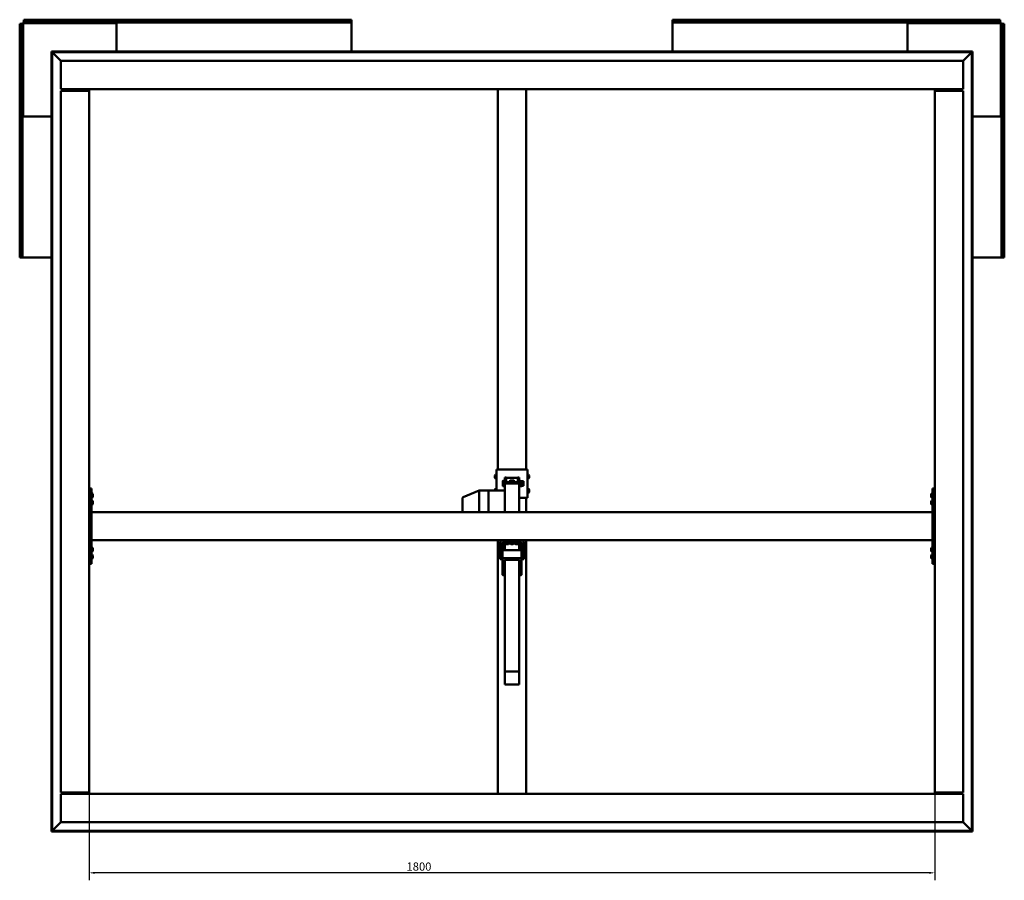
# Model space of a CAD drawing. Units: millimetres. Extents: x -1281 to 20990, y -36718 to -26654.
# Drawn here: x 6987 to 9082, y -32682 to -30851 of the extents above; entities that cross this region are included whole.
import ezdxf

# ---------------------------------------------------------------- set-up
doc = ezdxf.new("R2010")
doc.units = ezdxf.units.MM
doc.layers.add('Dimension (ISO)', color=7, linetype='Continuous', lineweight=25)
doc.layers.add('Visible (ISO)', color=7, linetype='Continuous', lineweight=50)
doc.styles.add('Note Text (ISO)', font='tahoma.ttf')
doc.dimstyles.new('Default (ISO)', dxfattribs={"dimscale": 5, "dimtxt": 3.5, "dimasz": 2.5, "dimexe": 3.175, "dimexo": 0, "dimgap": 0.762, "dimtad": 1, "dimdec": 0, "dimrnd": 1e-08, "dimzin": 0, "dimtxsty": 'Note Text (ISO)', "dimcen": 0.09, "dimdle": 10, "dimclrd": 256, "dimclre": 256, "dimclrt": 256, "dimazin": 0, "dimtfac": 1.001486, "dimtmove": 0, "dimatfit": 3, "dimfxl": 1, "dimtolj": 1, "dimtzin": 0, "dimlwd": -1, "dimlwe": -1, "dimarcsym": 0})

# ---------------------------------------------------------------- blocks, each defined once
blk = doc.blocks.new('*D10')
at = {"layer": 'Defpoints', "color": 0, "transparency": 16777216}
for p in [(7134.5, -32495), (8934.5, -32495), (7134.5, -32666.3)]:
    blk.add_point(p, dxfattribs=at)
at = {"layer": 'Dimension (ISO)', "transparency": 16777216}
for p, q in [((7134.5, -32495), (7134.5, -32682.2)), ((8934.5, -32495), (8934.5, -32682.2)), ((8922, -32666.3), (7147, -32666.3))]:
    blk.add_line(p, q, dxfattribs=at)
for points in [[(7147, -32664.2), (7147, -32668.4), (7134.5, -32666.3)], [(8922, -32664.2), (8922, -32668.4), (8934.5, -32666.3)]]:
    blk.add_solid(points, dxfattribs=at)
at = {"layer": 'Dimension (ISO)', "transparency": 16777216, "insert": (7810, -32644.2), "char_height": 17.5, "attachment_point": 1, "style": 'Note Text (ISO)'}
blk.add_mtext('\\A1;1800', dxfattribs=at)

msp = doc.modelspace()

# ---------------------------------------------------------------- linework, layer by layer
at = {"layer": 'Visible (ISO)'}
for p, q in [((6996, -30852.3), (6996, -30851)), ((6996, -30851), (7693, -30851)), ((6996, -30852.3), (7693, -30852.3)), ((6996, -30852.3), (6996, -30854.2)), ((6996, -30854.2), (6996, -30857)), ((6996, -30857), (7191.5, -30857)), ((6996, -30858.5), (7191.5, -30858.5)), ((7191.5, -30857), (7191.5, -30858.5)), ((7193, -30857), (7191.5, -30857)), ((7191.5, -30858.5), (7193, -30858.5)), ((7193, -30857), (7693, -30857)), ((7193, -30860), (7193, -30857)), ((7693, -30852.3), (7693, -30851)), ((7693, -30852.3), (7693, -30854.2)), ((7693, -30854.2), (7693, -30857)), ((7693, -30857), (7693, -30860)), ((8376, -30852.3), (8376, -30851)), ((9073, -30851), (8376, -30851)), ((8376, -30852.3), (8376, -30854.2)), ((9073, -30852.3), (8376, -30852.3)), ((8376, -30854.2), (8376, -30857)), ((8876, -30857), (8376, -30857)), ((8376, -30857), (8376, -30860)), ((8876, -30860), (8876, -30857)), ((8876, -30857), (8877.5, -30857)), ((8877.5, -30858.5), (8876, -30858.5)), ((8877.5, -30857), (8877.5, -30858.5)), ((9073, -30857), (8877.5, -30857)), ((9073, -30858.5), (8877.5, -30858.5)), ((9073, -30852.3), (9073, -30851)), ((9073, -30852.3), (9073, -30854.2)), ((9073, -30854.2), (9073, -30857)), ((6988.3, -30860), (6987, -30860)), ((6987, -31357), (6987, -30860)), ((6988.3, -30860), (6990.2, -30860)), ((6988.3, -31357), (6988.3, -30860)), ((6990.2, -30860), (6993, -30860)), ((6993, -31055.5), (6993, -30860)), ((6994.5, -31055.5), (6994.5, -30860)), ((7193, -30860), (7193, -30918.5)), ((7693, -30918.5), (7693, -30860)), ((8376, -30918.5), (8376, -30860)), ((8876, -30860), (8876, -30918.5)), ((9074.5, -31055.5), (9074.5, -30860)), ((9076, -31055.5), (9076, -30860)), ((9078.8, -30860), (9076, -30860)), ((9080.7, -30860), (9078.8, -30860)), ((9080.7, -30860), (9082, -30860)), ((9080.7, -31357), (9080.7, -30860)), ((9082, -31357), (9082, -30860)), ((7056, -30920), (7054.5, -30918.5)), ((7054.5, -30918.5), (7054.5, -30918.5)), ((7054.5, -30918.5), (7054.5, -32578.5)), ((9014.5, -30918.5), (7054.5, -30918.5)), ((7054.5, -30918.5), (7054.5, -30918.5)), ((7054.5, -30918.5), (7054.5, -30918.5)), ((7054.5, -30918.5), (7056, -30920)), ((7056, -32577), (7056, -30920)), ((7056, -30920), (9013, -30920)), ((7056, -30920), (7056.1, -30920.1)), ((7074.5, -30938.5), (7056.1, -30920.1)), ((7056.1, -30920.1), (7074.5, -30938.5)), ((9012.9, -30920.1), (8994.5, -30938.5)), ((8994.5, -30938.5), (9012.9, -30920.1)), ((9013, -30920), (9012.9, -30920.1)), ((9014.5, -30918.5), (9013, -30920)), ((9013, -30920), (9014.5, -30918.5)), ((9013, -30920), (9013, -32577)), ((9014.5, -32578.5), (9014.5, -30918.5)), ((9014.5, -30918.5), (9014.5, -30918.5)), ((9014.5, -30918.5), (9014.5, -30918.5)), ((9014.5, -30918.5), (9014.5, -30918.5)), ((7074.5, -30995), (7074.5, -30938.5)), ((7074.5, -30938.5), (8994.5, -30938.5)), ((8994.5, -30938.5), (8994.5, -30995)), ((7074.5, -30995), (7074.5, -30998.5)), ((8994.5, -30998.5), (7074.5, -30998.5)), ((7074.5, -31002), (7131, -31002)), ((7074.5, -32495), (7074.5, -31002)), ((7089.5, -30998.5), (7089.5, -31002)), ((7104.5, -31000), (7104.5, -30998.5)), ((7131, -31000), (7104.5, -31000)), ((7109.5, -31002), (7109.5, -31000)), ((7111.7, -31001.8), (7111.7, -31000)), ((7121.2, -31001.8), (7121.2, -31000)), ((7131, -31002), (7134.5, -31002)), ((7134.5, -31002), (7134.5, -30998.5)), ((7134.5, -31002), (7134.5, -32495)), ((8004.5, -31808.1), (8004.5, -30998.5)), ((8064.5, -31808.1), (8064.5, -30998.5)), ((8934.5, -30998.5), (8934.5, -31002)), ((8938, -31002), (8934.5, -31002)), ((8934.5, -32495), (8934.5, -31002)), ((8964.5, -31000), (8938, -31000)), ((8938, -31002), (8994.5, -31002)), ((8947.7, -31001.8), (8947.7, -31000)), ((8957.2, -31001.8), (8957.2, -31000)), ((8964.5, -30998.5), (8964.5, -31000)), ((8974.5, -31002), (8974.5, -30998.5)), ((8994.5, -30995), (8994.5, -30998.5)), ((8994.5, -31002), (8994.5, -32495)), ((6994.5, -31055.5), (6993, -31055.5)), ((6993, -31055.5), (6993, -31057)), ((6993, -31057), (6996, -31057)), ((6993, -31357), (6993, -31057)), ((6994.5, -31057), (6994.5, -31055.5)), ((7054.5, -31057), (6996, -31057)), ((9014.5, -31057), (9073, -31057)), ((9076, -31057), (9073, -31057)), ((9074.5, -31055.5), (9076, -31055.5)), ((9074.5, -31057), (9074.5, -31055.5)), ((9076, -31055.5), (9076, -31057)), ((9076, -31357), (9076, -31057)), ((6988.3, -31357), (6987, -31357)), ((6988.3, -31357), (6990.2, -31357)), ((6990.2, -31357), (6993, -31357)), ((6996, -31357), (6993, -31357)), ((6996, -31357), (7054.5, -31357)), ((9073, -31357), (9014.5, -31357)), ((9073, -31357), (9076, -31357)), ((9078.8, -31357), (9076, -31357)), ((9080.7, -31357), (9078.8, -31357)), ((9080.7, -31357), (9082, -31357)), ((7998.2, -31821.3), (7998.2, -31821.1)), ((7998.2, -31821.3), (7998.2, -31821.4)), ((7998.2, -31821.5), (7998.2, -31821.4)), ((7998.2, -31823.1), (7998.2, -31821.5)), ((7999.6, -31818.5), (8001.5, -31818.5)), ((8001.5, -31808.2), (8001.5, -31852.8)), ((8061.5, -31808.1), (8007.5, -31808.1)), ((8067.5, -31868.2), (8067.5, -31808.2)), ((8069.4, -31818.5), (8067.5, -31818.5)), ((8070.7, -31821.1), (8070.7, -31821.8)), ((8070.7, -31821.8), (8070.7, -31821.9)), ((8070.7, -31821.9), (8070.7, -31822.1)), ((8070.7, -31821.9), (8070.7, -31821.9)), ((8070.7, -31822.2), (8070.7, -31822.1)), ((8070.7, -31822.1), (8070.7, -31822.1)), ((8070.7, -31822.2), (8070.7, -31824)), ((7998.2, -31823.1), (7998.2, -31823.1)), ((7998.2, -31825.1), (7998.2, -31823.5)), ((7998.2, -31825.2), (7998.2, -31825.1)), ((7998.2, -31825.2), (7998.2, -31825.3)), ((7998.2, -31825.5), (7998.2, -31825.3)), ((7999.6, -31828), (8001.5, -31828)), ((8015, -31833), (8015.1, -31832.7)), ((8015, -31833), (8015, -31834.2)), ((8015, -31834.2), (8015, -31838.9)), ((8015, -31838.9), (8015, -31842.7)), ((8015, -31842.7), (8015, -31843)), ((8015, -31843), (8015.1, -31843.3)), ((8019, -31832.3), (8015.4, -31832.3)), ((8019, -31836), (8015.4, -31836)), ((8019, -31841.7), (8015.4, -31841.7)), ((8019, -31843.7), (8015.4, -31843.7)), ((8022, -31825.3), (8019, -31825.3)), ((8019, -31825.3), (8019, -31850.3)), ((8049.5, -31838.1), (8019.5, -31838.1)), ((8019.5, -31838.1), (8019.5, -31852.8)), ((8022, -31838.1), (8022, -31825.3)), ((8022, -31835), (8029.5, -31835)), ((8025, -31825.6), (8044, -31825.6)), ((8030.5, -31831.8), (8029.5, -31832.7)), ((8029.5, -31832.7), (8029.5, -31836)), ((8029.5, -31836), (8030.5, -31835.1)), ((8030.5, -31836.4), (8029.5, -31836)), ((8029.5, -31836), (8029.5, -31838.1)), ((8030.5, -31831.8), (8038.5, -31831.8)), ((8030.5, -31835.1), (8030.5, -31831.8)), ((8030.5, -31835.1), (8030.5, -31836.4)), ((8038.5, -31835.1), (8030.5, -31835.1)), ((8030.5, -31836.4), (8038.5, -31836.4)), ((8030.5, -31838.1), (8030.5, -31836.4)), ((8039.5, -31832.7), (8038.5, -31831.8)), ((8038.5, -31831.8), (8038.5, -31835.1)), ((8038.5, -31835.1), (8039.5, -31836)), ((8038.5, -31836.4), (8038.5, -31835.1)), ((8039.5, -31836), (8038.5, -31836.4)), ((8038.5, -31836.4), (8038.5, -31838.1)), ((8039.5, -31836), (8039.5, -31832.7)), ((8039.5, -31835), (8047, -31835)), ((8039.5, -31838.1), (8039.5, -31836)), ((8047, -31825.3), (8050, -31825.3)), ((8047, -31825.3), (8047, -31838.1)), ((8049.5, -31838.1), (8049.5, -31898.5)), ((8050, -31850.3), (8050, -31825.3)), ((8051.8, -31833), (8051, -31831.2)), ((8051.7, -31843.3), (8051, -31844.8)), ((8051.5, -31833.3), (8055.5, -31833.3)), ((8051.5, -31838.6), (8055.5, -31838.6)), ((8051.5, -31843.3), (8055.5, -31843.3)), ((8051.7, -31832.7), (8055.5, -31832.7)), ((8055.7, -31833), (8055.7, -31833)), ((8055.7, -31833), (8055.7, -31833)), ((8055.7, -31833), (8055.7, -31836)), ((8055.7, -31833), (8059.1, -31833)), ((8055.7, -31836), (8055.7, -31841)), ((8055.7, -31841), (8055.7, -31843)), ((8055.7, -31843), (8055.7, -31843)), ((8055.7, -31843), (8059.1, -31843)), ((8059.1, -31833), (8059.1, -31843)), ((8069.4, -31828), (8067.5, -31828)), ((8070.7, -31824), (8070.7, -31824.1)), ((8070.7, -31824.4), (8070.7, -31824.1)), ((8070.7, -31824.4), (8070.7, -31825.4)), ((8070.7, -31825.5), (8070.7, -31825.4)), ((8070.7, -31825.5), (8070.7, -31825.5)), ((7139.5, -31848.5), (7134.5, -31848.5)), ((7139.5, -31848.5), (7139.5, -32008.5)), ((7141.4, -31858.7), (7139.5, -31858.7)), ((7142.7, -31861.2), (7142.7, -31861.3)), ((7142.7, -31861.5), (7142.7, -31861.3)), ((7142.7, -31861.5), (7142.7, -31862.8)), ((7142.7, -31862.8), (7142.7, -31863.3)), ((7142.7, -31863.3), (7142.7, -31865)), ((7964.4, -31852.8), (7930.7, -31866.8)), ((7984.5, -31852.8), (7964.4, -31852.8)), ((7964.5, -31853), (7964.5, -31898.5)), ((7984.5, -31853), (7984.5, -31852.8)), ((8019.5, -31852.8), (7984.5, -31852.8)), ((7984.5, -31852.8), (7984.5, -31853)), ((7984.5, -31853), (7984.5, -31898.5)), ((7984.5, -31853), (7984.5, -31898.5)), ((7998.2, -31851.3), (7998.2, -31851.1)), ((7998.2, -31851.3), (7998.2, -31851.4)), ((7998.2, -31851.5), (7998.2, -31851.4)), ((7998.2, -31852.8), (7998.2, -31851.5)), ((7999.6, -31848.5), (8001.5, -31848.5)), ((8019.5, -31850.3), (8019, -31850.3)), ((8019, -31850.3), (8019, -31850.6)), ((8019.5, -31852.8), (8019.5, -31853)), ((8019.5, -31853), (8019.5, -31898.5)), ((8049.5, -31850.3), (8050, -31850.3)), ((8050, -31850.6), (8050, -31850.3)), ((8069.4, -31848.5), (8067.5, -31848.5)), ((8069.4, -31858), (8067.5, -31858)), ((8070.7, -31851.1), (8070.7, -31851.8)), ((8070.7, -31851.8), (8070.7, -31851.9)), ((8070.7, -31851.9), (8070.7, -31852.1)), ((8070.7, -31851.9), (8070.7, -31851.9)), ((8070.7, -31852.2), (8070.7, -31852.1)), ((8070.7, -31852.1), (8070.7, -31852.1)), ((8070.7, -31852.2), (8070.7, -31854)), ((8070.7, -31854), (8070.7, -31854.1)), ((8070.7, -31854.4), (8070.7, -31854.1)), ((8070.7, -31854.4), (8070.7, -31855.4)), ((8070.7, -31855.5), (8070.7, -31855.4)), ((8070.7, -31855.5), (8070.7, -31855.5)), ((8926.2, -31861.2), (8926.2, -31861.3)), ((8926.2, -31862.2), (8926.2, -31861.3)), ((8926.2, -31862.5), (8926.2, -31862.6)), ((8926.2, -31864.4), (8926.2, -31862.6)), ((8926.2, -31864.7), (8926.2, -31864.7)), ((8926.2, -31864.8), (8926.2, -31864.7)), ((8926.2, -31864.7), (8926.2, -31864.7)), ((8926.2, -31865.7), (8926.2, -31864.8)), ((8926.2, -31864.8), (8926.2, -31864.8)), ((8926.2, -31864.8), (8926.2, -31864.8)), ((8927.6, -31858.7), (8929.5, -31858.7)), ((8934.5, -31848.5), (8929.5, -31848.5)), ((8929.5, -31848.5), (8929.5, -32008.5)), ((7141.4, -31868.2), (7139.5, -31868.2)), ((7141.4, -31873.7), (7139.5, -31873.7)), ((7141.4, -31883.2), (7139.5, -31883.2)), ((7142.7, -31865), (7142.7, -31865.2)), ((7142.7, -31865), (7142.7, -31865)), ((7142.7, -31865), (7142.7, -31865)), ((7142.7, -31865.3), (7142.7, -31865.2)), ((7142.7, -31865.3), (7142.7, -31865.7)), ((7142.7, -31876.2), (7142.7, -31876.3)), ((7142.7, -31876.3), (7142.7, -31876.3)), ((7142.7, -31876.3), (7142.7, -31877.6)), ((7142.7, -31877.6), (7142.7, -31878)), ((7142.7, -31878), (7142.7, -31879.8)), ((7142.7, -31879.8), (7142.7, -31880)), ((7142.7, -31880), (7142.7, -31880)), ((7142.7, -31880.1), (7142.7, -31880)), ((7142.7, -31880), (7142.7, -31880)), ((7142.7, -31880.1), (7142.7, -31880.7)), ((7929.5, -31868.6), (7929.5, -31898.5)), ((8049.5, -31868.1), (8061.5, -31868.1)), ((8049.5, -31868.2), (8061.5, -31868.2)), ((8064.5, -31898.5), (8064.5, -31868.2)), ((8064.5, -31868.4), (8067.5, -31868.4)), ((8067.5, -31868.4), (8067.5, -31868.2)), ((8926.2, -31876.2), (8926.2, -31876.3)), ((8926.2, -31877.2), (8926.2, -31876.3)), ((8926.2, -31877.5), (8926.2, -31877.6)), ((8926.2, -31879.4), (8926.2, -31877.6)), ((8926.2, -31879.7), (8926.2, -31879.7)), ((8926.2, -31879.8), (8926.2, -31879.7)), ((8926.2, -31879.7), (8926.2, -31879.7)), ((8926.2, -31880.7), (8926.2, -31879.8)), ((8926.2, -31879.8), (8926.2, -31879.8)), ((8926.2, -31879.8), (8926.2, -31879.8)), ((8927.6, -31868.2), (8929.5, -31868.2)), ((8927.6, -31873.7), (8929.5, -31873.7)), ((8927.6, -31883.2), (8929.5, -31883.2)), ((8929.5, -31898.5), (7139.5, -31898.5)), ((7139.5, -31900.5), (7139.5, -31956.5)), ((8929.5, -31900.5), (8929.5, -31956.5)), ((8929.5, -31958.5), (7139.5, -31958.5)), ((7964.4, -31958.6), (7964.1, -31958.5)), ((7984.5, -31958.6), (7964.4, -31958.6)), ((7984.5, -31958.6), (7984.5, -31958.5)), ((7984.5, -31958.5), (7984.5, -31958.6)), ((8013.4, -31958.6), (7984.5, -31958.6)), ((8004.5, -32498.5), (8004.5, -31958.6)), ((8009.5, -31998.5), (8009.5, -31963.5)), ((8014.5, -31963.5), (8014.5, -31985.8)), ((8054.5, -31963.5), (8014.5, -31963.5)), ((8019.5, -31963.5), (8019.5, -31979.9)), ((8019.7, -31965.3), (8019.7, -31963.5)), ((8023.5, -31966.7), (8022.3, -31966.7)), ((8022.3, -31966.7), (8022.3, -31966.7)), ((8022.3, -31966.7), (8022.3, -31966.7)), ((8023.5, -31966.7), (8023.6, -31966.7)), ((8023.9, -31966.7), (8023.6, -31966.7)), ((8025.7, -31966.7), (8023.9, -31966.7)), ((8025.9, -31966.7), (8025.7, -31966.7)), ((8026, -31966.7), (8025.9, -31966.7)), ((8025.9, -31966.7), (8025.9, -31966.7)), ((8026.7, -31966.7), (8026, -31966.7)), ((8026, -31966.7), (8026, -31966.7)), ((8029.2, -31965.3), (8029.2, -31963.5)), ((8029.7, -31965.3), (8029.7, -31963.5)), ((8033.5, -31966.7), (8032.3, -31966.7)), ((8032.3, -31966.7), (8032.3, -31966.7)), ((8032.3, -31966.7), (8032.3, -31966.7)), ((8033.5, -31966.7), (8033.6, -31966.7)), ((8033.9, -31966.7), (8033.6, -31966.7)), ((8035.7, -31966.7), (8033.9, -31966.7)), ((8035.9, -31966.7), (8035.7, -31966.7)), ((8036, -31966.7), (8035.9, -31966.7)), ((8035.9, -31966.7), (8035.9, -31966.7)), ((8036.7, -31966.7), (8036, -31966.7)), ((8036, -31966.7), (8036, -31966.7)), ((8039.2, -31965.3), (8039.2, -31963.5)), ((8039.7, -31965.3), (8039.7, -31963.5)), ((8043.5, -31966.7), (8042.3, -31966.7)), ((8042.3, -31966.7), (8042.3, -31966.7)), ((8042.3, -31966.7), (8042.3, -31966.7)), ((8043.5, -31966.7), (8043.6, -31966.7)), ((8043.9, -31966.7), (8043.6, -31966.7)), ((8045.7, -31966.7), (8043.9, -31966.7)), ((8045.9, -31966.7), (8045.7, -31966.7)), ((8046, -31966.7), (8045.9, -31966.7)), ((8045.9, -31966.7), (8045.9, -31966.7)), ((8046.7, -31966.7), (8046, -31966.7)), ((8046, -31966.7), (8046, -31966.7)), ((8049.2, -31965.3), (8049.2, -31963.5)), ((8049.5, -31963.5), (8049.5, -31979.9)), ((8054.5, -31985.8), (8054.5, -31963.5)), ((8059.5, -31963.5), (8059.5, -31998.5)), ((8064.5, -32498.5), (8064.5, -31958.5)), ((7141.4, -31973.7), (7139.5, -31973.7)), ((7141.4, -31983.2), (7139.5, -31983.2)), ((7141.4, -31988.7), (7139.5, -31988.7)), ((7142.7, -31976.2), (7142.7, -31976.3)), ((7142.7, -31976.5), (7142.7, -31976.3)), ((7142.7, -31976.5), (7142.7, -31977.9)), ((7142.7, -31977.9), (7142.7, -31978.3)), ((7142.7, -31978.4), (7142.7, -31978.3)), ((7142.7, -31978.4), (7142.7, -31980.1)), ((7142.7, -31980.1), (7142.7, -31980.2)), ((7142.7, -31980.3), (7142.7, -31980.2)), ((7142.7, -31980.3), (7142.7, -31980.7)), ((8006.5, -31987.2), (8007.2, -31986.5)), ((8006.5, -31993.7), (8006.5, -31987.2)), ((8007.2, -31986.5), (8007.2, -31994.5)), ((8009.5, -31986.5), (8007.2, -31986.5)), ((8014.5, -31997.4), (8014.5, -31985.8)), ((8053.5, -31979.9), (8015.5, -31979.9)), ((8054.5, -31997.4), (8054.5, -31985.8)), ((8059.5, -31986.5), (8061.7, -31986.5)), ((8061.7, -31994.5), (8061.7, -31986.5)), ((8062.5, -31987.2), (8061.7, -31986.5)), ((8062.5, -31987.2), (8062.5, -31993.7)), ((8926.2, -31976.2), (8926.2, -31976.3)), ((8926.2, -31977.2), (8926.2, -31976.3)), ((8926.2, -31977.5), (8926.2, -31977.6)), ((8926.2, -31979.4), (8926.2, -31977.6)), ((8926.2, -31979.7), (8926.2, -31979.7)), ((8926.2, -31979.8), (8926.2, -31979.7)), ((8926.2, -31979.7), (8926.2, -31979.7)), ((8926.2, -31980.7), (8926.2, -31979.8)), ((8926.2, -31979.8), (8926.2, -31979.8)), ((8926.2, -31979.8), (8926.2, -31979.8)), ((8927.6, -31973.7), (8929.5, -31973.7)), ((8927.6, -31983.2), (8929.5, -31983.2)), ((8927.6, -31988.7), (8929.5, -31988.7)), ((7139.5, -32008.5), (7134.5, -32008.5)), ((7141.4, -31998.2), (7139.5, -31998.2)), ((7142.7, -31991.2), (7142.7, -31991.8)), ((7142.7, -31991.9), (7142.7, -31991.8)), ((7142.7, -31991.9), (7142.7, -31992.1)), ((7142.7, -31991.9), (7142.7, -31991.9)), ((7142.7, -31991.9), (7142.7, -31991.9)), ((7142.7, -31992.1), (7142.7, -31993.9)), ((7142.7, -31993.9), (7142.7, -31994.3)), ((7142.7, -31994.3), (7142.7, -31995.6)), ((7142.7, -31995.6), (7142.7, -31995.6)), ((7142.7, -31995.6), (7142.7, -31995.7)), ((8006.5, -31993.7), (8007.2, -31994.5)), ((8009.5, -31994.5), (8007.2, -31994.5)), ((8009.5, -31998.5), (8014.5, -31998.5)), ((8014.5, -31997.4), (8014.5, -32031.9)), ((8053.5, -31996.5), (8015.5, -31996.5)), ((8018.5, -32000.1), (8050.5, -32000.1)), ((8018.5, -32029.2), (8018.5, -32000.1)), ((8019.5, -32000.1), (8019.5, -32237.9)), ((8049.5, -32000.1), (8049.5, -32237.9)), ((8050.5, -32000.1), (8050.5, -32029.2)), ((8054.5, -32031.9), (8054.5, -31997.4)), ((8059.5, -31998.5), (8054.5, -31998.5)), ((8059.5, -31994.5), (8061.7, -31994.5)), ((8062.5, -31993.7), (8061.7, -31994.5)), ((8926.2, -31991.2), (8926.2, -31991.3)), ((8926.2, -31992.2), (8926.2, -31991.3)), ((8926.2, -31992.5), (8926.2, -31992.6)), ((8926.2, -31994.4), (8926.2, -31992.6)), ((8926.2, -31994.7), (8926.2, -31994.7)), ((8926.2, -31994.8), (8926.2, -31994.7)), ((8926.2, -31994.7), (8926.2, -31994.7)), ((8926.2, -31995.7), (8926.2, -31994.8)), ((8926.2, -31994.8), (8926.2, -31994.8)), ((8926.2, -31994.8), (8926.2, -31994.8)), ((8927.6, -31998.2), (8929.5, -31998.2)), ((8934.5, -32008.5), (8929.5, -32008.5)), ((8018.5, -32012.6), (8019.5, -32012.6)), ((8019.5, -32029.2), (8018.5, -32029.2)), ((8049.5, -32012.6), (8050.5, -32012.6)), ((8050.5, -32029.2), (8049.5, -32029.2)), ((8015.5, -32032.9), (8019.5, -32032.9)), ((8049.5, -32032.9), (8053.5, -32032.9)), ((8019.5, -32237.9), (8019.5, -32265.2)), ((8049.5, -32237.9), (8019.5, -32237.9)), ((8049.5, -32237.9), (8049.5, -32265.2)), ((8049.5, -32265.2), (8019.5, -32265.2)), ((7131, -32495), (7074.5, -32495)), ((7074.5, -32502), (7074.5, -32498.5)), ((7074.5, -32498.5), (8994.5, -32498.5)), ((7074.5, -32558.5), (7074.5, -32502)), ((7089.5, -32495), (7089.5, -32498.5)), ((7104.5, -32497), (7131, -32497)), ((7104.5, -32498.5), (7104.5, -32497)), ((7109.5, -32497), (7109.5, -32495)), ((7111.7, -32495.1), (7111.7, -32497)), ((7121.2, -32495.1), (7121.2, -32497)), ((7131, -32495), (7134.5, -32495)), ((7134.5, -32498.5), (7134.5, -32495)), ((8938, -32495), (8934.5, -32495)), ((8934.5, -32495), (8934.5, -32498.5)), ((8994.5, -32495), (8938, -32495)), ((8938, -32497), (8964.5, -32497)), ((8947.7, -32495.1), (8947.7, -32497)), ((8957.2, -32495.1), (8957.2, -32497)), ((8964.5, -32497), (8964.5, -32498.5)), ((8974.5, -32498.5), (8974.5, -32495)), ((8994.5, -32502), (8994.5, -32498.5)), ((8994.5, -32502), (8994.5, -32558.5)), ((7054.5, -32578.4), (7056, -32577)), ((7056, -32577), (7054.5, -32578.4)), ((7056, -32577), (7056.1, -32576.9)), ((7056.1, -32576.9), (7056, -32577)), ((9013, -32577), (7056, -32577)), ((7056.1, -32576.9), (7074.5, -32558.5)), ((7074.5, -32558.5), (7056.1, -32576.9)), ((8994.5, -32558.5), (7074.5, -32558.5)), ((9012.9, -32576.8), (8994.5, -32558.4)), ((8994.5, -32558.5), (9012.9, -32576.9)), ((9013, -32577), (9014.5, -32578.5)), ((9014.5, -32578.4), (9013, -32577)), ((7054.5, -32578.5), (7054.5, -32578.4)), ((7054.5, -32578.4), (7054.5, -32578.5)), ((7054.5, -32578.5), (7054.5, -32578.5)), ((7054.5, -32578.5), (9014.5, -32578.5)), ((9014.5, -32578.4), (9014.5, -32578.5)), ((9014.5, -32578.4), (9014.5, -32578.4)), ((9014.5, -32578.5), (9014.5, -32578.5))]:
    msp.add_line(p, q, dxfattribs=at)
for centre, radius, start, end in [((6996, -30860), 3, 90, 180), ((6996, -30860), 1.5, 90, 180), ((9073, -30860), 3, 0, 90), ((9073, -30860), 1.5, 0, 90), ((7111.9, -31001.8), 0.2, 180, 214.954), ((7121, -31001.8), 0.2, 325.046, 0), ((7131, -31002), 3.5, 0, 90), ((7131, -31002), 2, 0, 90), ((8938, -31002), 3.5, 90, 180), ((8938, -31002), 2, 90, 180), ((8947.9, -31001.8), 0.2, 180, 214.954), ((8957, -31001.8), 0.2, 325.046, 0), ((8005.9, -31823.3), 8, 144.3147, 163.9923), ((7999.6, -31818.7), 0.2, 90, 144.3147), ((8069.4, -31818.7), 0.2, 35.6853, 90), ((8063, -31823.3), 8, 16.0077, 35.6853), ((8005.9, -31823.3), 8, 196.0077, 215.6853), ((7999.6, -31827.8), 0.2, 215.6853, 270), ((8050.5, -31831.4), 0.55, 25, 180), ((8069.4, -31827.8), 0.2, 270, 324.3147), ((8063, -31823.3), 8, 324.3147, 343.9923), ((7141.4, -31858.9), 0.2, 35.6853, 90), ((7135, -31863.5), 8, 16.0077, 35.6853), ((8005.9, -31853.3), 8, 144.3147, 163.9923), ((7999.6, -31848.7), 0.2, 90, 144.3147), ((8050.5, -31844.5), 0.55, 180, 335), ((8069.4, -31848.7), 0.2, 35.6853, 90), ((8069.4, -31857.8), 0.2, 270, 324.3147), ((8063, -31853.3), 8, 16.0077, 35.6853), ((8063, -31853.3), 8, 324.3147, 343.9923), ((8933.9, -31863.5), 8, 144.3147, 163.7283), ((8927.6, -31858.9), 0.2, 90, 144.3147), ((7141.4, -31868), 0.2, 270, 324.3147), ((7141.4, -31873.9), 0.2, 35.6853, 90), ((7141.4, -31883), 0.2, 270, 324.3147), ((7135, -31863.5), 8, 324.3147, 343.9923), ((7135, -31878.5), 8, 16.0077, 35.6853), ((7135, -31878.5), 8, 324.3147, 343.9923), ((7931.5, -31868.6), 2, 112.6107, 180), ((8933.9, -31863.5), 8, 196.2717, 215.6853), ((8933.9, -31878.5), 8, 144.3147, 163.7283), ((8933.9, -31878.5), 8, 196.2717, 215.6853), ((8927.6, -31868), 0.2, 215.6853, 270), ((8927.6, -31873.9), 0.2, 90, 144.3147), ((8927.6, -31883), 0.2, 215.6853, 270), ((8014.5, -31963.5), 5.01, 90, 180), ((8014.5, -31963.5), 0.01, 90, 180), ((8019.9, -31965.3), 0.2, 180, 234.3147), ((8024.5, -31959), 8, 234.3147, 253.9923), ((8024.5, -31959), 8, 286.0077, 305.6853), ((8029, -31965.3), 0.2, 305.6853, 0), ((8029.9, -31965.3), 0.2, 180, 234.3147), ((8034.5, -31959), 8, 234.3147, 253.9923), ((8034.5, -31959), 8, 286.0077, 305.6853), ((8039, -31965.3), 0.2, 305.6853, 0), ((8039.9, -31965.3), 0.2, 180, 234.3147), ((8044.5, -31959), 8, 234.3147, 253.9923), ((8044.5, -31959), 8, 286.0077, 305.6853), ((8049, -31965.3), 0.2, 305.6853, 0), ((8054.5, -31963.5), 5.01, 0, 90), ((8054.5, -31963.5), 0.01, 0, 90), ((7141.4, -31973.9), 0.2, 35.6853, 90), ((7141.4, -31983), 0.2, 270, 324.3147), ((7141.4, -31988.9), 0.2, 35.6853, 90), ((7135, -31978.5), 8, 16.0077, 35.6853), ((7135, -31978.5), 8, 324.3147, 343.9923), ((7135, -31993.5), 8, 16.0077, 35.6853), ((8933.9, -31978.5), 8, 144.3147, 163.7283), ((8933.9, -31978.5), 8, 196.2717, 215.6853), ((8933.9, -31993.5), 8, 144.3147, 163.7283), ((8927.6, -31973.9), 0.2, 90, 144.3147), ((8927.6, -31983), 0.2, 215.6853, 270), ((8927.6, -31988.9), 0.2, 90, 144.3147), ((7141.4, -31998), 0.2, 270, 324.3147), ((7135, -31993.5), 8, 324.3147, 343.9923), ((8933.9, -31993.5), 8, 196.2717, 215.6853), ((8927.6, -31998), 0.2, 215.6853, 270), ((7111.9, -32495.1), 0.2, 145.046, 180), ((7121, -32495.1), 0.2, 0, 34.954), ((7131, -32495), 2, 270, 0), ((7131, -32495), 3.5, 270, 0), ((8938, -32495), 3.5, 180, 270), ((8938, -32495), 2, 180, 270), ((8947.9, -32495.1), 0.2, 145.046, 180), ((8957, -32495.1), 0.2, 0, 34.954)]:
    msp.add_arc(centre, radius, start, end, dxfattribs=at)
for centre, major_axis, ratio, start_param, end_param in [((8007.5, -31808.2), (-6, 0), 0.010953, 4.712389, 6.283185), ((8061.5, -31808.2), (6, 0), 0.010953, 0, 1.570796), ((8025, -31825.6), (-3, 0), 0.010953, 0, 1.570796), ((8034.5, -31840.1), (-3, 0), 0.909535, 3.946563, 5.478215), ((8044, -31825.6), (3, 0), 0.010953, 4.712389, 6.283185), ((7964.8, -31854.8), (-0.4, 2), 0.071285, 5.885313, 6.297435), ((7958.1, -31854.8), (6.36, 1.85), 0.120612, 6.24817, 6.293179), ((8025, -31850.6), (-6, 0), 0.010953, 0, 0.411138), ((8044, -31850.6), (6, 0), 0.010953, 5.872047, 6.283185), ((8061.5, -31868.2), (6, 0), 0.010953, 0, 1.570796), ((7964.8, -31956.6), (0.4, 2), 0.071285, 2.821537, 3.155843), ((8015.5, -31980.8), (-1, 0), 0.909535, 4.712389, 6.283185), ((8053.5, -31980.8), (1, 0), 0.909535, 0, 1.570796), ((8015.5, -31997.4), (-1, 0), 0.909535, 4.712389, 6.283185), ((8053.5, -31997.4), (1, 0), 0.909535, 0, 1.570796), ((8015.5, -32031.9), (-1, 0), 0.909535, 0, 1.570796), ((8053.5, -32031.9), (1, 0), 0.909535, 4.712389, 6.283185)]:
    msp.add_ellipse(centre, major_axis=major_axis, ratio=ratio, start_param=start_param, end_param=end_param, dxfattribs=at)
for points, knots in [([(7998.2, -31821.3), (7998.2, -31821.3), (7998.2, -31821.3), (7998.2, -31821.3), (7998.2, -31821.4), (7998.2, -31821.4), (7998.2, -31821.5), (7998.2, -31821.5)], [0.17438702, 0.17438702, 0.17438702, 0.17438702, 0.18896797, 0.18896797, 0.20586323, 0.20586323, 0.21737852, 0.21737852, 0.21737852, 0.21737852]), ([(8070.7, -31822.2), (8070.7, -31822.1), (8070.7, -31822.1), (8070.7, -31822), (8070.7, -31821.9), (8070.7, -31821.9), (8070.7, -31821.8), (8070.7, -31821.8)], [0.17438702, 0.17438702, 0.17438702, 0.17438702, 0.18896797, 0.18896797, 0.20586323, 0.20586323, 0.21737851, 0.21737851, 0.21737851, 0.21737851]), ([(7998.2, -31823.1), (7998.2, -31823.1), (7998.2, -31823.2), (7998.2, -31823.3), (7998.2, -31823.3), (7998.2, -31823.4), (7998.2, -31823.5), (7998.2, -31823.5)], [0.17438702, 0.17438702, 0.17438702, 0.17438702, 0.18896797, 0.18896797, 0.20586323, 0.20586323, 0.21737852, 0.21737852, 0.21737852, 0.21737852]), ([(7998.2, -31823.3), (7998.2, -31823.3), (7998.2, -31823.2), (7998.2, -31823.2), (7998.2, -31823.1), (7998.2, -31823.1)], [0.19699699, 0.19699699, 0.19699699, 0.19699699, 0.20586323, 0.20586323, 0.21737851, 0.21737851, 0.21737851, 0.21737851]), ([(7998.2, -31825.1), (7998.2, -31825.1), (7998.2, -31825.2), (7998.2, -31825.2), (7998.2, -31825.3), (7998.2, -31825.3), (7998.2, -31825.3), (7998.2, -31825.3)], [0.17438702, 0.17438702, 0.17438702, 0.17438702, 0.18896797, 0.18896797, 0.20586323, 0.20586323, 0.21737852, 0.21737852, 0.21737852, 0.21737852]), ([(8070.7, -31824.4), (8070.7, -31824.3), (8070.7, -31824.3), (8070.7, -31824.2), (8070.7, -31824.1), (8070.7, -31824.1), (8070.7, -31824), (8070.7, -31824)], [0.17438702, 0.17438702, 0.17438702, 0.17438702, 0.18896797, 0.18896797, 0.20586323, 0.20586323, 0.21737851, 0.21737851, 0.21737851, 0.21737851]), ([(8070.7, -31825.5), (8070.7, -31825.5), (8070.7, -31825.5), (8070.7, -31825.5), (8070.7, -31825.5), (8070.7, -31825.5), (8070.7, -31825.5), (8070.7, -31825.4)], [0.17438702, 0.17438702, 0.17438702, 0.17438702, 0.18896797, 0.18896797, 0.20586323, 0.20586323, 0.21737852, 0.21737852, 0.21737852, 0.21737852]), ([(7142.7, -31861.5), (7142.7, -31861.4), (7142.7, -31861.4), (7142.7, -31861.3), (7142.7, -31861.3), (7142.7, -31861.3), (7142.7, -31861.3), (7142.7, -31861.3)], [0.17438702, 0.17438702, 0.17438702, 0.17438702, 0.18896797, 0.18896797, 0.20586323, 0.20586323, 0.21737851, 0.21737851, 0.21737851, 0.21737851]), ([(7142.7, -31863.3), (7142.7, -31863.2), (7142.7, -31863.2), (7142.7, -31863.1), (7142.7, -31863), (7142.7, -31862.9), (7142.7, -31862.9), (7142.7, -31862.8)], [0.17438702, 0.17438702, 0.17438702, 0.17438702, 0.18896797, 0.18896797, 0.20586323, 0.20586323, 0.21737851, 0.21737851, 0.21737851, 0.21737851]), ([(7998.2, -31851.3), (7998.2, -31851.3), (7998.2, -31851.3), (7998.2, -31851.3), (7998.2, -31851.4), (7998.2, -31851.4), (7998.2, -31851.5), (7998.2, -31851.5)], [0.17438702, 0.17438702, 0.17438702, 0.17438702, 0.18896797, 0.18896797, 0.20586323, 0.20586323, 0.21737852, 0.21737852, 0.21737852, 0.21737852]), ([(8070.7, -31852.2), (8070.7, -31852.1), (8070.7, -31852.1), (8070.7, -31852), (8070.7, -31851.9), (8070.7, -31851.8), (8070.7, -31851.8), (8070.7, -31851.8)], [0.17438702, 0.17438702, 0.17438702, 0.17438702, 0.18896797, 0.18896797, 0.20586323, 0.20586323, 0.21737851, 0.21737851, 0.21737851, 0.21737851]), ([(8070.7, -31854.4), (8070.7, -31854.3), (8070.7, -31854.3), (8070.7, -31854.2), (8070.7, -31854.1), (8070.7, -31854), (8070.7, -31854), (8070.7, -31854)], [0.17438702, 0.17438702, 0.17438702, 0.17438702, 0.18896797, 0.18896797, 0.20586323, 0.20586323, 0.21737851, 0.21737851, 0.21737851, 0.21737851]), ([(8070.7, -31855.5), (8070.7, -31855.5), (8070.7, -31855.5), (8070.7, -31855.5), (8070.7, -31855.5), (8070.7, -31855.5), (8070.7, -31855.5), (8070.7, -31855.4)], [0.17438702, 0.17438702, 0.17438702, 0.17438702, 0.18896797, 0.18896797, 0.20586323, 0.20586323, 0.21737852, 0.21737852, 0.21737852, 0.21737852]), ([(8926.2, -31861.2), (8926.2, -31861.2), (8926.2, -31861.2), (8926.2, -31861.2), (8926.2, -31861.2), (8926.2, -31861.2), (8926.2, -31861.2), (8926.2, -31861.3)], [0.17438702, 0.17438702, 0.17438702, 0.17438702, 0.18896797, 0.18896797, 0.20586323, 0.20586323, 0.21737852, 0.21737852, 0.21737852, 0.21737852]), ([(8926.2, -31862.2), (8926.2, -31862.3), (8926.2, -31862.3), (8926.2, -31862.4), (8926.2, -31862.5), (8926.2, -31862.5), (8926.2, -31862.6), (8926.2, -31862.6)], [0.17438702, 0.17438702, 0.17438702, 0.17438702, 0.18896797, 0.18896797, 0.20586323, 0.20586323, 0.21737852, 0.21737852, 0.21737852, 0.21737852]), ([(8926.2, -31864.4), (8926.2, -31864.5), (8926.2, -31864.5), (8926.2, -31864.7), (8926.2, -31864.7), (8926.2, -31864.8), (8926.2, -31864.8), (8926.2, -31864.8)], [0.17438702, 0.17438702, 0.17438702, 0.17438702, 0.18896797, 0.18896797, 0.20586323, 0.20586323, 0.21737851, 0.21737851, 0.21737851, 0.21737851]), ([(7142.7, -31865.3), (7142.7, -31865.3), (7142.7, -31865.2), (7142.7, -31865.2), (7142.7, -31865.1), (7142.7, -31865.1), (7142.7, -31865), (7142.7, -31865)], [0.17438702, 0.17438702, 0.17438702, 0.17438702, 0.18896797, 0.18896797, 0.20586323, 0.20586323, 0.21737852, 0.21737852, 0.21737852, 0.21737852]), ([(7142.7, -31876.3), (7142.7, -31876.3), (7142.7, -31876.3), (7142.7, -31876.2), (7142.7, -31876.2), (7142.7, -31876.2), (7142.7, -31876.2), (7142.7, -31876.3)], [0.17438702, 0.17438702, 0.17438702, 0.17438702, 0.18896797, 0.18896797, 0.20586323, 0.20586323, 0.21737851, 0.21737851, 0.21737851, 0.21737851]), ([(7142.7, -31878), (7142.7, -31877.9), (7142.7, -31877.9), (7142.7, -31877.8), (7142.7, -31877.7), (7142.7, -31877.6), (7142.7, -31877.6), (7142.7, -31877.6)], [0.17438702, 0.17438702, 0.17438702, 0.17438702, 0.18896797, 0.18896797, 0.20586323, 0.20586323, 0.21737852, 0.21737852, 0.21737852, 0.21737852]), ([(7142.7, -31880.1), (7142.7, -31880.1), (7142.7, -31880), (7142.7, -31880), (7142.7, -31879.9), (7142.7, -31879.8), (7142.7, -31879.8), (7142.7, -31879.8)], [0.17438702, 0.17438702, 0.17438702, 0.17438702, 0.18896797, 0.18896797, 0.20586323, 0.20586323, 0.21737852, 0.21737852, 0.21737852, 0.21737852]), ([(8926.2, -31876.2), (8926.2, -31876.2), (8926.2, -31876.2), (8926.2, -31876.2), (8926.2, -31876.2), (8926.2, -31876.2), (8926.2, -31876.2), (8926.2, -31876.3)], [0.17438702, 0.17438702, 0.17438702, 0.17438702, 0.18896797, 0.18896797, 0.20586323, 0.20586323, 0.21737852, 0.21737852, 0.21737852, 0.21737852]), ([(8926.2, -31877.2), (8926.2, -31877.3), (8926.2, -31877.3), (8926.2, -31877.4), (8926.2, -31877.5), (8926.2, -31877.5), (8926.2, -31877.6), (8926.2, -31877.6)], [0.17438702, 0.17438702, 0.17438702, 0.17438702, 0.18896797, 0.18896797, 0.20586323, 0.20586323, 0.21737852, 0.21737852, 0.21737852, 0.21737852]), ([(8926.2, -31879.4), (8926.2, -31879.5), (8926.2, -31879.5), (8926.2, -31879.7), (8926.2, -31879.7), (8926.2, -31879.8), (8926.2, -31879.8), (8926.2, -31879.8)], [0.17438702, 0.17438702, 0.17438702, 0.17438702, 0.18896797, 0.18896797, 0.20586323, 0.20586323, 0.21737851, 0.21737851, 0.21737851, 0.21737851]), ([(8022.3, -31966.7), (8022.3, -31966.7), (8022.2, -31966.7), (8022.2, -31966.7), (8022.3, -31966.7), (8022.3, -31966.7), (8022.3, -31966.7), (8022.3, -31966.7)], [0.17438702, 0.17438702, 0.17438702, 0.17438702, 0.18896797, 0.18896797, 0.20586323, 0.20586323, 0.21737851, 0.21737851, 0.21737851, 0.21737851]), ([(8023.5, -31966.7), (8023.5, -31966.7), (8023.6, -31966.7), (8023.7, -31966.7), (8023.7, -31966.7), (8023.8, -31966.7), (8023.9, -31966.7), (8023.9, -31966.7)], [0.17438702, 0.17438702, 0.17438702, 0.17438702, 0.18896797, 0.18896797, 0.20586323, 0.20586323, 0.21737851, 0.21737851, 0.21737851, 0.21737851]), ([(8025.7, -31966.7), (8025.8, -31966.7), (8025.8, -31966.7), (8025.9, -31966.7), (8025.9, -31966.7), (8026, -31966.7), (8026, -31966.7), (8026, -31966.7)], [0.17438702, 0.17438702, 0.17438702, 0.17438702, 0.18896797, 0.18896797, 0.20586323, 0.20586323, 0.21737852, 0.21737852, 0.21737852, 0.21737852]), ([(8032.3, -31966.7), (8032.3, -31966.7), (8032.2, -31966.7), (8032.2, -31966.7), (8032.3, -31966.7), (8032.3, -31966.7), (8032.3, -31966.7), (8032.3, -31966.7)], [0.17438702, 0.17438702, 0.17438702, 0.17438702, 0.18896797, 0.18896797, 0.20586323, 0.20586323, 0.21737851, 0.21737851, 0.21737851, 0.21737851]), ([(8033.5, -31966.7), (8033.5, -31966.7), (8033.6, -31966.7), (8033.7, -31966.7), (8033.7, -31966.7), (8033.8, -31966.7), (8033.9, -31966.7), (8033.9, -31966.7)], [0.17438702, 0.17438702, 0.17438702, 0.17438702, 0.18896797, 0.18896797, 0.20586323, 0.20586323, 0.21737851, 0.21737851, 0.21737851, 0.21737851]), ([(8035.7, -31966.7), (8035.8, -31966.7), (8035.8, -31966.7), (8035.9, -31966.7), (8035.9, -31966.7), (8036, -31966.7), (8036, -31966.7), (8036, -31966.7)], [0.17438702, 0.17438702, 0.17438702, 0.17438702, 0.18896797, 0.18896797, 0.20586323, 0.20586323, 0.21737852, 0.21737852, 0.21737852, 0.21737852]), ([(8042.3, -31966.7), (8042.3, -31966.7), (8042.2, -31966.7), (8042.2, -31966.7), (8042.3, -31966.7), (8042.3, -31966.7), (8042.3, -31966.7), (8042.3, -31966.7)], [0.17438702, 0.17438702, 0.17438702, 0.17438702, 0.18896797, 0.18896797, 0.20586323, 0.20586323, 0.21737851, 0.21737851, 0.21737851, 0.21737851]), ([(8043.5, -31966.7), (8043.5, -31966.7), (8043.6, -31966.7), (8043.7, -31966.7), (8043.7, -31966.7), (8043.8, -31966.7), (8043.9, -31966.7), (8043.9, -31966.7)], [0.17438702, 0.17438702, 0.17438702, 0.17438702, 0.18896797, 0.18896797, 0.20586323, 0.20586323, 0.21737851, 0.21737851, 0.21737851, 0.21737851]), ([(8045.7, -31966.7), (8045.8, -31966.7), (8045.8, -31966.7), (8045.9, -31966.7), (8045.9, -31966.7), (8046, -31966.7), (8046, -31966.7), (8046, -31966.7)], [0.17438702, 0.17438702, 0.17438702, 0.17438702, 0.18896797, 0.18896797, 0.20586323, 0.20586323, 0.21737852, 0.21737852, 0.21737852, 0.21737852]), ([(7142.7, -31976.5), (7142.7, -31976.5), (7142.7, -31976.4), (7142.7, -31976.4), (7142.7, -31976.3), (7142.7, -31976.3), (7142.7, -31976.3), (7142.7, -31976.3)], [0.17438702, 0.17438702, 0.17438702, 0.17438702, 0.18896797, 0.18896797, 0.20586323, 0.20586323, 0.21737851, 0.21737851, 0.21737851, 0.21737851]), ([(7142.7, -31978.4), (7142.7, -31978.3), (7142.7, -31978.3), (7142.7, -31978.2), (7142.7, -31978.1), (7142.7, -31978), (7142.7, -31978), (7142.7, -31977.9)], [0.17438702, 0.17438702, 0.17438702, 0.17438702, 0.18896797, 0.18896797, 0.20586323, 0.20586323, 0.21737851, 0.21737851, 0.21737851, 0.21737851]), ([(7142.7, -31980.3), (7142.7, -31980.3), (7142.7, -31980.3), (7142.7, -31980.2), (7142.7, -31980.2), (7142.7, -31980.1), (7142.7, -31980.1), (7142.7, -31980.1)], [0.17438702, 0.17438702, 0.17438702, 0.17438702, 0.18896797, 0.18896797, 0.20586323, 0.20586323, 0.21737852, 0.21737852, 0.21737852, 0.21737852]), ([(8926.2, -31976.2), (8926.2, -31976.2), (8926.2, -31976.2), (8926.2, -31976.2), (8926.2, -31976.2), (8926.2, -31976.2), (8926.2, -31976.2), (8926.2, -31976.3)], [0.17438702, 0.17438702, 0.17438702, 0.17438702, 0.18896797, 0.18896797, 0.20586323, 0.20586323, 0.21737852, 0.21737852, 0.21737852, 0.21737852]), ([(8926.2, -31977.2), (8926.2, -31977.3), (8926.2, -31977.3), (8926.2, -31977.4), (8926.2, -31977.5), (8926.2, -31977.5), (8926.2, -31977.6), (8926.2, -31977.6)], [0.17438702, 0.17438702, 0.17438702, 0.17438702, 0.18896797, 0.18896797, 0.20586323, 0.20586323, 0.21737852, 0.21737852, 0.21737852, 0.21737852]), ([(8926.2, -31979.4), (8926.2, -31979.5), (8926.2, -31979.5), (8926.2, -31979.7), (8926.2, -31979.7), (8926.2, -31979.8), (8926.2, -31979.8), (8926.2, -31979.8)], [0.17438702, 0.17438702, 0.17438702, 0.17438702, 0.18896797, 0.18896797, 0.20586323, 0.20586323, 0.21737851, 0.21737851, 0.21737851, 0.21737851]), ([(7142.7, -31992.1), (7142.7, -31992.1), (7142.7, -31992), (7142.7, -31992), (7142.7, -31991.9), (7142.7, -31991.9), (7142.7, -31991.8), (7142.7, -31991.8)], [0.17438702, 0.17438702, 0.17438702, 0.17438702, 0.18896797, 0.18896797, 0.20586323, 0.20586323, 0.21737852, 0.21737852, 0.21737852, 0.21737852]), ([(7142.7, -31994.3), (7142.7, -31994.3), (7142.7, -31994.3), (7142.7, -31994.2), (7142.7, -31994.1), (7142.7, -31994), (7142.7, -31994), (7142.7, -31993.9)], [0.17438702, 0.17438702, 0.17438702, 0.17438702, 0.18896797, 0.18896797, 0.20586323, 0.20586323, 0.21737852, 0.21737852, 0.21737852, 0.21737852]), ([(7142.7, -31995.6), (7142.7, -31995.7), (7142.7, -31995.7), (7142.7, -31995.7), (7142.7, -31995.6), (7142.7, -31995.6), (7142.7, -31995.6), (7142.7, -31995.6)], [0.17438702, 0.17438702, 0.17438702, 0.17438702, 0.18896797, 0.18896797, 0.20586323, 0.20586323, 0.21737852, 0.21737852, 0.21737852, 0.21737852]), ([(8926.2, -31991.2), (8926.2, -31991.2), (8926.2, -31991.2), (8926.2, -31991.2), (8926.2, -31991.2), (8926.2, -31991.2), (8926.2, -31991.2), (8926.2, -31991.3)], [0.17438702, 0.17438702, 0.17438702, 0.17438702, 0.18896797, 0.18896797, 0.20586323, 0.20586323, 0.21737852, 0.21737852, 0.21737852, 0.21737852]), ([(8926.2, -31992.2), (8926.2, -31992.3), (8926.2, -31992.3), (8926.2, -31992.4), (8926.2, -31992.5), (8926.2, -31992.5), (8926.2, -31992.6), (8926.2, -31992.6)], [0.17438702, 0.17438702, 0.17438702, 0.17438702, 0.18896797, 0.18896797, 0.20586323, 0.20586323, 0.21737852, 0.21737852, 0.21737852, 0.21737852]), ([(8926.2, -31994.4), (8926.2, -31994.5), (8926.2, -31994.5), (8926.2, -31994.7), (8926.2, -31994.7), (8926.2, -31994.8), (8926.2, -31994.8), (8926.2, -31994.8)], [0.17438702, 0.17438702, 0.17438702, 0.17438702, 0.18896797, 0.18896797, 0.20586323, 0.20586323, 0.21737851, 0.21737851, 0.21737851, 0.21737851])]:
    msp.add_open_spline(points, degree=3, knots=knots, dxfattribs=at)
for points, weights in [([(8015.4, -31832.3), (8015, -31833.3), (8015, -31834.2)], [1.00457803243, 1.04033007607, 1]), ([(8015, -31834.2), (8015, -31835), (8015.4, -31836)], [1, 1.04032687853, 1.0045837011]), ([(8015.4, -31836), (8015, -31837.6), (8015, -31838.9)], [1.0045837011, 1.04032687853, 1]), ([(8015, -31838.9), (8015, -31840.2), (8015.4, -31841.7)], [1, 1.04033007607, 1.00457803243]), ([(8015.4, -31841.7), (8015, -31842.2), (8015, -31842.7)], [1.00457803243, 1.04033007607, 1]), ([(8015, -31842.7), (8015, -31843.1), (8015.4, -31843.7)], [1, 1.04033007607, 1.00457803243]), ([(8015.1, -31832.7), (8015.3, -31832.5), (8015.4, -31832.3)], [1.02047645848, 1.01748570355, 1.00457803243]), ([(8051.5, -31833.3), (8051.8, -31833.2), (8051.8, -31833)], [1.03773237613, 1.05735578438, 1]), ([(8051.8, -31836), (8051.8, -31834.8), (8051.5, -31833.3)], [1, 1.05735578438, 1.03773237613]), ([(8051.5, -31838.6), (8051.8, -31837.2), (8051.8, -31836)], [1.03773237613, 1.05735578438, 1]), ([(8051.8, -31841), (8051.8, -31839.9), (8051.5, -31838.6)], [1, 1.05735578438, 1.03773237613]), ([(8051.5, -31843.3), (8051.8, -31842), (8051.8, -31841)], [1.03773237613, 1.05735578438, 1]), ([(8051.8, -31833), (8051.8, -31833), (8051.8, -31833)], [1, 1.01145546446, 1.01984017999]), ([(8055.7, -31833), (8055.7, -31832.9), (8055.5, -31832.7)], [1, 1.0379548493, 1]), ([(8055.5, -31833.3), (8055.7, -31833.2), (8055.7, -31833)], [1, 1.0379548493, 1]), ([(8055.7, -31836), (8055.7, -31834.8), (8055.5, -31833.3)], [1, 1.0379548493, 1]), ([(8055.5, -31838.6), (8055.7, -31837.2), (8055.7, -31836)], [1, 1.0379548493, 1]), ([(8055.7, -31841), (8055.7, -31839.9), (8055.5, -31838.6)], [1, 1.0379548493, 1]), ([(8055.5, -31843.3), (8055.7, -31842), (8055.7, -31841)], [1, 1.0379548493, 1]), ([(8055.7, -31843), (8055.6, -31843.1), (8055.5, -31843.3)], [1.01226810124, 1.03026129276, 1])]:
    msp.add_rational_spline(points, weights, degree=2, dxfattribs=at)
for points in [[(8926.2, -31862.5), (8926.2, -31862.4), (8926.2, -31862.4), (8926.2, -31862.3)], [(8926.2, -31864.7), (8926.2, -31864.6), (8926.2, -31864.6), (8926.2, -31864.6)], [(8926.2, -31865.7), (8926.2, -31865.7), (8926.2, -31865.7), (8926.2, -31865.7)], [(8926.2, -31877.5), (8926.2, -31877.4), (8926.2, -31877.4), (8926.2, -31877.3)], [(8926.2, -31879.7), (8926.2, -31879.6), (8926.2, -31879.6), (8926.2, -31879.6)], [(8926.2, -31880.7), (8926.2, -31880.7), (8926.2, -31880.7), (8926.2, -31880.7)], [(8926.2, -31977.5), (8926.2, -31977.4), (8926.2, -31977.4), (8926.2, -31977.3)], [(8926.2, -31979.7), (8926.2, -31979.6), (8926.2, -31979.6), (8926.2, -31979.6)], [(8926.2, -31980.7), (8926.2, -31980.7), (8926.2, -31980.7), (8926.2, -31980.7)], [(8926.2, -31992.5), (8926.2, -31992.4), (8926.2, -31992.4), (8926.2, -31992.3)], [(8926.2, -31994.7), (8926.2, -31994.6), (8926.2, -31994.6), (8926.2, -31994.6)], [(8926.2, -31995.7), (8926.2, -31995.7), (8926.2, -31995.7), (8926.2, -31995.7)]]:
    msp.add_open_spline(points, degree=3, dxfattribs=at)

# ---------------------------------------------------------------- dimensions: what is measured, and where the dimension line sits
at = {"layer": 'Dimension (ISO)'}
dim = msp.add_linear_dim(base=(7134.5, -32666.3), p1=(8934.5, -32495), p2=(7134.5, -32495), dimstyle='Default (ISO)', override={"dimdec": 0, "dimlfac": 1, "dimtp": 0, "dimtm": 0, "dimtdec": 0, "dimtofl": 0, "dimatfit": 1}, dxfattribs=at)
dim.commit()
dim.dimension.update_dxf_attribs({"geometry": '*D10', "text_midpoint": (7834.5, -32666.3), "dimtype": 160})

doc.saveas('drawing.dxf')
